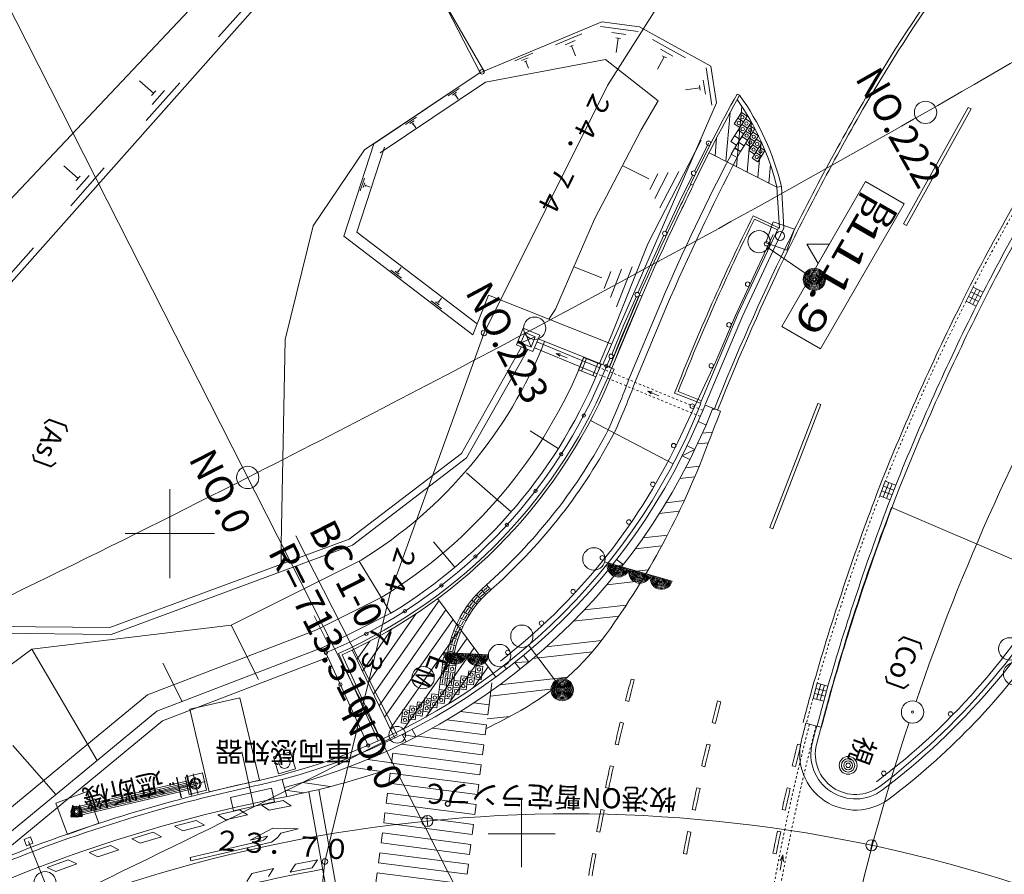
# Model space of a CAD drawing. Units: metres. Extents: x 22440 to 22772, y 30152 to 30441.
# Drawn here: x 22593 to 22637, y 30285 to 30323 of the extents above; entities that cross this region are included whole.
import ezdxf
from ezdxf.enums import TextEntityAlignment as Align

# ---------------------------------------------------------------- set-up
doc = ezdxf.new("R2010")
doc.units = ezdxf.units.M
doc.header["$MEASUREMENT"] = 0
doc.linetypes.add('破線', pattern=[0.008, 0.006, -0.002])
doc.layers.add('道路平面図', color=7, linetype='Continuous', lineweight=5)
doc.styles.add('YOKO_GOTHIC', font='MS Gothic.ttf')

msp = doc.modelspace()

# ---------------------------------------------------------------- linework, layer by layer
at = {"layer": '道路平面図'}
for p, q in [((22573.267, 30362.077), (22637.342, 30235.805)), ((22626.208, 30330.554), (22619.605, 30320.081)), ((22614.07, 30320.741), (22610.073, 30327.67)), ((22610.249, 30327.766), (22613.894, 30320.645)), ((22603.726, 30326.491), (22586.397, 30308.128)), ((22588.845, 30306.69), (22604.784, 30324.67)), ((22602.185, 30322.253), (22603.997, 30324.298)), ((22619.348, 30322.936), (22613.859, 30320.638)), ((22620.977, 30322.501), (22619.296, 30322.729)), ((22621.033, 30322.707), (22619.348, 30322.936)), ((22624.229, 30320.939), (22621.033, 30322.707)), ((22618.455, 30322.389), (22617.28, 30321.897)), ((22620.423, 30322.362), (22619.792, 30322.448)), ((22618.149, 30322.089), (22617.708, 30321.904)), ((22618.064, 30321.88), (22617.917, 30321.819)), ((22617.99, 30321.849), (22618.175, 30321.409)), ((22620.184, 30322.18), (22619.974, 30322.209)), ((22620.079, 30322.195), (22619.993, 30321.564)), ((22623.096, 30321.323), (22621.612, 30322.145)), ((22616.261, 30321.526), (22615.458, 30321.189)), ((22622.148, 30321.363), (22621.841, 30320.806)), ((22622.529, 30321.395), (22621.973, 30321.702)), ((22622.241, 30321.312), (22622.056, 30321.414)), ((22631.576, 30320.213), (22632.495, 30321.71)), ((22631.705, 30320.136), (22632.621, 30321.629)), ((22614.138, 30320.223), (22619.518, 30321.249)), ((22616.052, 30321.32), (22615.751, 30321.194)), ((22615.993, 30321.178), (22615.893, 30321.136)), ((22615.943, 30321.157), (22616.069, 30320.856)), ((22621.878, 30319.398), (22619.518, 30321.249)), ((22624.48, 30319.297), (22624.229, 30320.939)), ((22608.726, 30317.189), (22613.859, 30320.638)), ((22609.144, 30317.47), (22613.859, 30320.638)), ((22624.28, 30319.201), (22624.024, 30320.877)), ((22599.273, 30319.73), (22598.64, 30320.292)), ((22598.947, 30318.511), (22600.445, 30320.2)), ((22609.423, 30317.055), (22614.138, 30320.223)), ((22619.605, 30320.081), (22614.075, 30308.993)), ((22623.749, 30319.87), (22623.717, 30320.08)), ((22623.991, 30319.693), (22623.894, 30320.321)), ((22599.18, 30319.624), (22599.367, 30319.836)), ((22599.204, 30319.226), (22599.765, 30319.86)), ((22612.955, 30319.941), (22612.461, 30319.609)), ((22612.842, 30319.775), (22612.657, 30319.651)), ((22612.822, 30319.672), (22612.76, 30319.631)), ((22612.791, 30319.652), (22612.915, 30319.467)), ((22623.733, 30319.975), (22623.104, 30319.879)), ((22625.407, 30319.693), (22625.517, 30319.644)), ((22619.396, 30307.572), (22624.48, 30319.297)), ((22621.878, 30319.398), (22621.107, 30318.092)), ((22625.092, 30318.865), (22624.901, 30316.682)), ((22625.618, 30319.144), (22625.382, 30316.439)), ((22625.601, 30318.862), (22625.44, 30318.609)), ((22625.601, 30318.862), (22625.854, 30318.7)), ((22632.864, 30313.878), (22635.76, 30319.099)), ((22632.995, 30313.805), (22635.891, 30319.026)), ((22635.76, 30319.099), (22635.891, 30319.026)), ((22611.053, 30318.663), (22610.56, 30318.332)), ((22610.94, 30318.498), (22610.755, 30318.374)), ((22610.92, 30318.395), (22610.858, 30318.353)), ((22610.889, 30318.374), (22611.014, 30318.189)), ((22625.44, 30318.609), (22625.279, 30318.356)), ((22625.279, 30318.356), (22625.531, 30318.195)), ((22625.44, 30318.609), (22625.693, 30318.447)), ((22625.618, 30318.331), (22625.457, 30318.078)), ((22625.693, 30318.447), (22625.531, 30318.195)), ((22625.78, 30318.583), (22625.618, 30318.331)), ((22625.618, 30318.331), (22625.871, 30318.169)), ((22625.854, 30318.7), (22625.693, 30318.447)), ((22625.78, 30318.583), (22626.033, 30318.422)), ((22625.95, 30318.292), (22625.788, 30318.039)), ((22626.057, 30318.423), (22625.862, 30316.195)), ((22626.033, 30318.422), (22625.871, 30318.169)), ((22625.95, 30318.292), (22626.203, 30318.131)), ((22621.107, 30318.092), (22619.017, 30314.089)), ((22625.295, 30317.825), (22625.134, 30317.572)), ((22625.457, 30318.078), (22625.295, 30317.825)), ((22625.295, 30317.825), (22625.548, 30317.663)), ((22625.457, 30318.078), (22625.71, 30317.916)), ((22625.71, 30317.916), (22625.548, 30317.663)), ((22625.788, 30318.039), (22625.627, 30317.787)), ((22625.871, 30318.169), (22625.71, 30317.916)), ((22625.788, 30318.039), (22626.041, 30317.878)), ((22626.041, 30317.878), (22625.88, 30317.625)), ((22626.111, 30317.987), (22625.95, 30317.734)), ((22626.203, 30318.131), (22626.041, 30317.878)), ((22626.111, 30317.987), (22626.364, 30317.826)), ((22626.364, 30317.826), (22626.202, 30317.573)), ((22607.796, 30313.332), (22609.144, 30317.47)), ((22623.802, 30317.628), (22621.414, 30312.989)), ((22623.498, 30316.227), (22624.126, 30317.492)), ((22624.491, 30317.727), (22624.421, 30316.926)), ((22625.134, 30317.572), (22625.387, 30317.411)), ((22625.465, 30317.534), (22625.304, 30317.281)), ((22625.548, 30317.663), (22625.387, 30317.411)), ((22625.627, 30317.787), (22625.465, 30317.534)), ((22625.465, 30317.534), (22625.718, 30317.372)), ((22625.627, 30317.787), (22625.88, 30317.625)), ((22625.88, 30317.625), (22625.718, 30317.372)), ((22625.95, 30317.734), (22625.788, 30317.482)), ((22625.788, 30317.482), (22626.041, 30317.32)), ((22626.101, 30317.415), (22625.94, 30317.162)), ((22625.95, 30317.734), (22626.202, 30317.573)), ((22626.202, 30317.573), (22626.041, 30317.32)), ((22626.263, 30317.667), (22626.101, 30317.415)), ((22626.101, 30317.415), (22626.354, 30317.253)), ((22626.263, 30317.667), (22626.516, 30317.506)), ((22626.485, 30317.577), (22626.343, 30315.951)), ((22626.516, 30317.506), (22626.354, 30317.253)), ((22608.726, 30317.189), (22606.42, 30313.795)), ((22608.381, 30313.514), (22609.619, 30317.315)), ((22627.193, 30315.521), (22624.15, 30317.063)), ((22625.294, 30317.263), (22625.15, 30317)), ((22625.15, 30317), (22625.413, 30316.856)), ((22625.294, 30317.263), (22625.557, 30317.119)), ((22625.304, 30317.281), (22625.557, 30317.119)), ((22625.557, 30317.119), (22625.413, 30316.856)), ((22625.718, 30317.372), (22625.557, 30317.119)), ((22625.94, 30317.162), (22626.193, 30317)), ((22626.243, 30317.079), (22626.081, 30316.826)), ((22626.354, 30317.253), (22626.193, 30317)), ((22626.404, 30317.331), (22626.243, 30317.079)), ((22626.243, 30317.079), (22626.495, 30316.917)), ((22626.404, 30317.331), (22626.657, 30317.17)), ((22626.657, 30317.17), (22626.495, 30316.917)), ((22626.081, 30316.826), (22626.334, 30316.664)), ((22626.495, 30316.917), (22626.334, 30316.664)), ((22626.897, 30316.543), (22626.824, 30315.708)), ((22595.889, 30315.912), (22595.255, 30316.474)), ((22595.563, 30314.693), (22597.06, 30316.383)), ((22621.45, 30315.893), (22620.297, 30316.487)), ((22621.86, 30316.123), (22621.501, 30315.426)), ((22622.326, 30316.178), (22621.728, 30315.015)), ((22622.792, 30316.232), (22621.954, 30314.605)), ((22623.423, 30316.075), (22622.795, 30314.81)), ((22595.795, 30315.807), (22595.983, 30316.018)), ((22595.819, 30315.408), (22596.381, 30316.042)), ((22608.718, 30315.921), (22608.533, 30315.356)), ((22608.731, 30315.722), (22608.662, 30315.51)), ((22608.778, 30315.628), (22608.755, 30315.557)), ((22623.322, 30315.658), (22623.431, 30315.609)), ((22631.157, 30315.782), (22627.407, 30309.287)), ((22632.889, 30314.782), (22631.157, 30315.782)), ((22608.767, 30315.593), (22608.979, 30315.524)), ((22627.391, 30315.56), (22627.193, 30315.521)), ((22627.193, 30315.521), (22627.301, 30313.688)), ((22627.501, 30313.7), (22627.391, 30315.56)), ((22622.204, 30313.523), (22622.795, 30314.81)), ((22632.889, 30314.782), (22629.139, 30308.287)), ((22617.275, 30310.052), (22619.017, 30314.089)), ((22626.126, 30314.241), (22627.301, 30313.688)), ((22626.186, 30314.091), (22627.218, 30313.606)), ((22627.031, 30313.974), (22626.695, 30313.032)), ((22627.973, 30313.638), (22627.031, 30313.974)), ((22632.864, 30313.878), (22632.995, 30313.805)), ((22606.42, 30313.795), (22605.174, 30308.706)), ((22608.381, 30313.514), (22613.761, 30309.398)), ((22627.265, 30313.706), (22625.448, 30309.837)), ((22627.464, 30313.612), (22625.649, 30309.747)), ((22627.637, 30312.696), (22627.973, 30313.638)), ((22613.57, 30308.915), (22607.796, 30313.332)), ((22621.414, 30312.989), (22619.82, 30308.961)), ((22622.133, 30313.369), (22621.542, 30312.082)), ((22625.334, 30309.769), (22627.029, 30313.399)), ((22626.695, 30313.032), (22627.637, 30312.696)), ((22592.397, 30311.122), (22593.894, 30312.811)), ((22626.802, 30312.802), (22628.455, 30311.676)), ((22628.532, 30312.968), (22629.532, 30312.968)), ((22629.032, 30312.101), (22628.532, 30312.968)), ((22629.532, 30312.968), (22629.032, 30312.101)), ((22609.906, 30311.812), (22610.378, 30311.45)), ((22610.098, 30311.758), (22610.275, 30311.622)), ((22610.203, 30311.772), (22610.262, 30311.727)), ((22610.232, 30311.749), (22610.368, 30311.926)), ((22619.357, 30311.46), (22618.102, 30311.957)), ((22619.76, 30311.743), (22619.457, 30310.978)), ((22620.237, 30311.85), (22619.732, 30310.573)), ((22620.715, 30311.956), (22620.008, 30310.169)), ((22620.968, 30310.785), (22621.542, 30312.082)), ((22635.536, 30310.484), (22635.853, 30311.12)), ((22635.67, 30310.416), (22635.983, 30311.046)), ((22635.819, 30310.342), (22636.133, 30310.972)), ((22635.879, 30310.836), (22636.326, 30310.613)), ((22635.968, 30310.267), (22636.282, 30310.897)), ((22635.983, 30311.046), (22636.431, 30310.823)), ((22636.431, 30310.823), (22636.117, 30310.193)), ((22611.701, 30310.438), (22612.173, 30310.077)), ((22611.894, 30310.384), (22612.071, 30310.249)), ((22611.998, 30310.398), (22612.057, 30310.353)), ((22612.028, 30310.376), (22612.163, 30310.553)), ((22614.269, 30310.68), (22613.761, 30309.398)), ((22614.269, 30310.68), (22616.972, 30309.608)), ((22621.033, 30310.689), (22619.686, 30307.463)), ((22621.144, 30310.643), (22619.797, 30307.417)), ((22620.899, 30310.629), (22620.325, 30309.332)), ((22621.144, 30310.643), (22621.033, 30310.689)), ((22635.67, 30310.416), (22636.117, 30310.193)), ((22635.774, 30310.626), (22636.222, 30310.403)), ((22636.296, 30310.103), (22636.609, 30310.732)), ((22616.972, 30309.608), (22617.275, 30310.052)), ((22620.566, 30306.923), (22621.974, 30310.296)), ((22620.843, 30306.808), (22622.251, 30310.18)), ((22616.972, 30309.608), (22619.794, 30308.49)), ((22623.782, 30305.892), (22625.448, 30309.837)), ((22625.649, 30309.747), (22623.986, 30305.81)), ((22624.453, 30307.719), (22625.335, 30309.772)), ((22613.761, 30309.398), (22613.57, 30308.915)), ((22615.909, 30309.007), (22616.18, 30308.354)), ((22619.796, 30308.024), (22620.325, 30309.332)), ((22629.139, 30308.287), (22627.407, 30309.287)), ((22605.174, 30308.706), (22604.995, 30299.529)), ((22614.075, 30308.993), (22609.869, 30297.339)), ((22616.371, 30308.816), (22615.718, 30308.545)), ((22618.61, 30307.702), (22616.443, 30308.597)), ((22619.899, 30307.373), (22616.494, 30308.722)), ((22619.251, 30307.629), (22619.82, 30308.961)), ((22613.061, 30303.597), (22615.752, 30308.369)), ((22613.293, 30303.396), (22616.031, 30308.253)), ((22618.496, 30307.425), (22616.328, 30308.32)), ((22617.308, 30308.078), (22617.506, 30308.052)), ((22617.308, 30308.078), (22617.467, 30307.956)), ((22617.801, 30307.874), (22617.308, 30308.077)), ((22618.529, 30307.898), (22618.3, 30307.344)), ((22618.667, 30307.841), (22618.438, 30307.286)), ((22619.314, 30307.574), (22618.529, 30307.898)), ((22618.61, 30307.702), (22619.257, 30307.435)), ((22619.721, 30307.856), (22619.555, 30307.509)), ((22622.748, 30304.092), (22624.453, 30307.719)), ((22619.085, 30307.019), (22618.3, 30307.344)), ((22618.496, 30307.425), (22619.143, 30307.158)), ((22619.176, 30307.631), (22618.947, 30307.076)), ((22619.314, 30307.574), (22619.085, 30307.019)), ((22619.797, 30307.417), (22619.686, 30307.463)), ((22621.902, 30306.181), (22621.408, 30306.384)), ((22621.409, 30306.385), (22621.607, 30306.359)), ((22621.409, 30306.385), (22621.567, 30306.263)), ((22622.767, 30306.365), (22623.807, 30305.953)), ((22623.763, 30305.841), (22622.612, 30306.297)), ((22623.763, 30305.841), (22623.782, 30305.892)), ((22623.986, 30305.81), (22623.967, 30305.76)), ((22624.325, 30305.619), (22623.971, 30305.759)), ((22624.3, 30305.556), (22624.44, 30305.573)), ((22624.668, 30305.482), (22624.325, 30305.619)), ((22626.874, 30300.274), (22629.026, 30305.838)), ((22627.014, 30300.22), (22629.166, 30305.784)), ((22629.026, 30305.838), (22629.166, 30305.784)), ((22622.541, 30303.126), (22618.842, 30305.073)), ((22616.14, 30304.605), (22617.399, 30303.812)), ((22623.666, 30305.019), (22624.015, 30304.869)), ((22623.852, 30304.498), (22624.293, 30304.549)), ((22623.514, 30303.769), (22622.951, 30303.485)), ((22623.172, 30303.934), (22623.514, 30303.769)), ((22623.633, 30304.019), (22624.122, 30304.076)), ((22613.061, 30303.597), (22608.03, 30299.751)), ((22613.293, 30303.396), (22608.176, 30299.485)), ((22622.951, 30303.485), (22623.29, 30303.315)), ((22623.104, 30302.951), (22623.713, 30303.021)), ((22613.284, 30302.721), (22615.29, 30300.975)), ((22622.846, 30302.467), (22623.515, 30302.545)), ((22631.656, 30301.748), (22631.91, 30302.412)), ((22600, 30298), (22600, 30302)), ((22631.796, 30301.696), (22632.047, 30302.35)), ((22631.952, 30301.636), (22632.203, 30302.29)), ((22632.43, 30301.953), (22631.964, 30302.132)), ((22632.047, 30302.35), (22632.514, 30302.171)), ((22632.107, 30301.577), (22632.358, 30302.231)), ((22632.514, 30302.171), (22632.263, 30301.517)), ((22632.45, 30301.446), (22632.7, 30302.097)), ((22631.796, 30301.696), (22632.263, 30301.517)), ((22632.347, 30301.735), (22631.88, 30301.914)), ((22622.225, 30301.388), (22623.046, 30301.484)), ((22639.95, 30297.908), (22632.326, 30301.171)), ((22621.923, 30300.9), (22622.82, 30301.005)), ((22626.874, 30300.274), (22627.014, 30300.22)), ((22608.03, 30299.751), (22597.315, 30295.788)), ((22598, 30300), (22602, 30300)), ((22605.651, 30299.903), (22610.186, 30290.99)), ((22621.196, 30299.809), (22622.286, 30299.936)), ((22608.176, 30299.485), (22597.367, 30295.487)), ((22604.995, 30299.529), (22604.988, 30298.626)), ((22611.812, 30299.632), (22612.771, 30298.495)), ((22620.843, 30299.314), (22622.03, 30299.453)), ((22608.567, 30298.814), (22602.755, 30295.902)), ((22608.477, 30298.769), (22609.901, 30296.43)), ((22619.476, 30298.732), (22622.495, 30297.87)), ((22620.312, 30298.613), (22619.702, 30298.455)), ((22619.702, 30298.455), (22619.997, 30298.216)), ((22620.013, 30298.847), (22620.312, 30298.613)), ((22619.991, 30298.208), (22621.423, 30298.375)), ((22614.182, 30297.702), (22613.959, 30297.501)), ((22614.212, 30297.594), (22614.063, 30297.46)), ((22614.333, 30297.84), (22614.181, 30297.703)), ((22614.182, 30297.702), (22614.383, 30297.479)), ((22614.534, 30297.617), (22614.381, 30297.48)), ((22619.575, 30297.707), (22621.133, 30297.888)), ((22609.498, 30297.158), (22606.543, 30295.678)), ((22609.869, 30297.339), (22606.947, 30285.313)), ((22613.723, 30297.26), (22613.527, 30297.033)), ((22613.766, 30297.157), (22613.635, 30297.006)), ((22613.723, 30297.26), (22613.95, 30297.064)), ((22613.946, 30297.488), (22613.736, 30297.274)), ((22613.736, 30297.274), (22613.95, 30297.064)), ((22613.982, 30297.382), (22613.842, 30297.239)), ((22614.061, 30297.305), (22613.921, 30297.162)), ((22613.946, 30297.488), (22614.16, 30297.278)), ((22614.16, 30297.278), (22613.95, 30297.064)), ((22613.959, 30297.501), (22614.16, 30297.278)), ((22614.285, 30297.512), (22614.137, 30297.378)), ((22614.383, 30297.479), (22614.16, 30297.278)), ((22612.057, 30297.006), (22609.126, 30292.808)), ((22614.481, 30293.731), (22611.994, 30297.091)), ((22613.322, 30296.766), (22613.155, 30296.516)), ((22613.377, 30296.668), (22613.266, 30296.502)), ((22613.322, 30296.766), (22613.571, 30296.598)), ((22613.515, 30297.019), (22613.333, 30296.781)), ((22613.333, 30296.781), (22613.571, 30296.598)), ((22613.564, 30296.918), (22613.443, 30296.76)), ((22613.515, 30297.019), (22613.753, 30296.837)), ((22613.527, 30297.033), (22613.753, 30296.837)), ((22613.652, 30296.852), (22613.53, 30296.693)), ((22613.753, 30296.837), (22613.571, 30296.598)), ((22613.849, 30297.085), (22613.718, 30296.934)), ((22613.95, 30297.064), (22613.753, 30296.837)), ((22618.568, 30296.583), (22620.446, 30296.802)), ((22606.459, 30296.321), (22607.106, 30295.03)), ((22609.901, 30296.43), (22606.879, 30294.916)), ((22611.036, 30296.418), (22608.877, 30293.326)), ((22612.37, 30296.582), (22609.375, 30292.291)), ((22612.985, 30296.226), (22612.85, 30295.958)), ((22612.985, 30296.226), (22613.253, 30296.09)), ((22613.145, 30296.501), (22612.994, 30296.242)), ((22612.994, 30296.242), (22613.253, 30296.09)), ((22613.206, 30296.407), (22613.105, 30296.234)), ((22613.145, 30296.501), (22613.404, 30296.349)), ((22613.155, 30296.516), (22613.404, 30296.349)), ((22613.301, 30296.352), (22613.2, 30296.179)), ((22613.404, 30296.349), (22613.253, 30296.09)), ((22613.469, 30296.607), (22613.357, 30296.441)), ((22613.571, 30296.598), (22613.404, 30296.349)), ((22618.073, 30296.072), (22620.117, 30296.31)), ((22597.315, 30295.788), (22585.824, 30295.896)), ((22602.755, 30295.902), (22593.827, 30294.821)), ((22603.977, 30293.462), (22602.755, 30295.902)), ((22612.684, 30296.158), (22609.623, 30291.774)), ((22612.842, 30295.941), (22612.723, 30295.665)), ((22612.914, 30295.856), (22612.835, 30295.672)), ((22612.842, 30295.941), (22613.118, 30295.822)), ((22612.85, 30295.958), (22613.118, 30295.822)), ((22613.015, 30295.812), (22612.936, 30295.628)), ((22613.052, 30296.136), (22612.962, 30295.957)), ((22613.118, 30295.822), (22612.999, 30295.547)), ((22613.15, 30296.086), (22613.06, 30295.908)), ((22613.253, 30296.09), (22613.118, 30295.822)), ((22597.367, 30295.487), (22585.824, 30295.596)), ((22598.994, 30292.772), (22606.543, 30295.678)), ((22609.951, 30295.737), (22608.629, 30293.843)), ((22612.998, 30295.734), (22609.872, 30291.256)), ((22612.61, 30295.348), (22612.526, 30295.06)), ((22612.61, 30295.348), (22612.898, 30295.265)), ((22612.717, 30295.648), (22612.615, 30295.366)), ((22612.615, 30295.366), (22612.898, 30295.265)), ((22612.717, 30295.648), (22612.999, 30295.547)), ((22612.723, 30295.665), (22612.999, 30295.547)), ((22612.794, 30295.567), (22612.726, 30295.379)), ((22612.897, 30295.53), (22612.83, 30295.342)), ((22612.999, 30295.547), (22612.898, 30295.265)), ((22599.419, 30292.044), (22606.879, 30294.916)), ((22608.952, 30295.179), (22608.38, 30294.36)), ((22613.312, 30295.31), (22610.491, 30291.27)), ((22612.521, 30295.042), (22612.455, 30294.75)), ((22612.521, 30295.042), (22612.814, 30294.976)), ((22612.526, 30295.06), (22612.814, 30294.976)), ((22612.608, 30294.972), (22612.564, 30294.776)), ((22612.692, 30295.272), (22612.636, 30295.08)), ((22612.715, 30294.947), (22612.671, 30294.752)), ((22612.797, 30295.242), (22612.742, 30295.05)), ((22612.814, 30294.976), (22612.748, 30294.684)), ((22612.898, 30295.265), (22612.814, 30294.976)), ((22616.068, 30295.005), (22617.273, 30293.408)), ((22616.863, 30294.924), (22619.335, 30295.212)), ((22593.827, 30294.821), (22588.019, 30290.587)), ((22596.746, 30289.84), (22593.827, 30294.821)), ((22599.675, 30291.607), (22607.059, 30294.449)), ((22606.995, 30294.661), (22608.881, 30290.511)), ((22607.557, 30294.633), (22609.337, 30290.718)), ((22607.716, 30294.573), (22609.446, 30290.768)), ((22609.985, 30291.02), (22608.174, 30294.788)), ((22613.626, 30294.886), (22611.46, 30291.784)), ((22614.272, 30294.564), (22612.275, 30294.673)), ((22612.452, 30294.732), (22612.404, 30294.435)), ((22612.452, 30294.732), (22612.748, 30294.684)), ((22612.455, 30294.75), (22612.748, 30294.684)), ((22613.939, 30294.462), (22612.491, 30292.387)), ((22612.543, 30294.666), (22612.511, 30294.469)), ((22612.651, 30294.649), (22612.62, 30294.451)), ((22612.748, 30294.684), (22612.7, 30294.388)), ((22615.844, 30294.547), (22616.087, 30294.255)), ((22616.261, 30294.401), (22618.927, 30294.712)), ((22599.692, 30294.202), (22600.554, 30292.481)), ((22612.216, 30294.148), (22612.177, 30293.85)), ((22612.254, 30294.445), (22612.216, 30294.148)), ((22612.513, 30294.109), (22612.216, 30294.148)), ((22612.552, 30294.407), (22612.254, 30294.445)), ((22612.404, 30294.435), (22612.7, 30294.388)), ((22612.513, 30294.109), (22612.474, 30293.812)), ((22612.552, 30294.407), (22612.513, 30294.109)), ((22612.811, 30294.071), (22612.513, 30294.109)), ((22612.849, 30294.368), (22612.552, 30294.407)), ((22612.811, 30294.071), (22612.772, 30293.773)), ((22612.849, 30294.368), (22612.811, 30294.071)), ((22614.253, 30294.038), (22613.604, 30293.108)), ((22613.643, 30293.488), (22613.72, 30294.083)), ((22614.017, 30294.045), (22613.72, 30294.083)), ((22613.94, 30293.45), (22614.017, 30294.045)), ((22615.078, 30293.932), (22614.959, 30294.093)), ((22616.087, 30294.255), (22615.457, 30294.231)), ((22615.457, 30294.231), (22615.695, 30293.934)), ((22612.177, 30293.85), (22612.138, 30293.553)), ((22612.474, 30293.812), (22612.177, 30293.85)), ((22612.177, 30293.85), (22612.474, 30293.812)), ((22612.27, 30293.788), (22612.244, 30293.59)), ((22612.379, 30293.774), (22612.353, 30293.576)), ((22612.474, 30293.812), (22612.436, 30293.514)), ((22612.772, 30293.773), (22612.474, 30293.812)), ((22612.474, 30293.812), (22612.772, 30293.773)), ((22612.567, 30293.749), (22612.541, 30293.551)), ((22612.676, 30293.735), (22612.651, 30293.537)), ((22612.772, 30293.773), (22612.733, 30293.476)), ((22612.979, 30293.04), (22613.057, 30293.635)), ((22613.354, 30293.597), (22613.057, 30293.635)), ((22613.277, 30293.002), (22613.354, 30293.597)), ((22613.31, 30293.26), (22613.388, 30293.855)), ((22613.685, 30293.817), (22613.388, 30293.855)), ((22613.608, 30293.222), (22613.685, 30293.817)), ((22613.979, 30293.747), (22613.681, 30293.786)), ((22614.6, 30293.57), (22614.481, 30293.731)), ((22614.765, 30293.22), (22617.811, 30293.575)), ((22612.069, 30293.018), (22612.1, 30293.255)), ((22612.138, 30293.553), (22612.1, 30293.255)), ((22612.1, 30293.255), (22612.397, 30293.217)), ((22612.138, 30293.553), (22612.436, 30293.514)), ((22612.231, 30293.491), (22612.205, 30293.292)), ((22612.34, 30293.476), (22612.314, 30293.278)), ((22612.366, 30292.979), (22612.397, 30293.217)), ((22612.397, 30293.217), (22612.366, 30292.979)), ((22612.436, 30293.514), (22612.397, 30293.217)), ((22612.695, 30293.178), (22612.397, 30293.217)), ((22612.397, 30293.217), (22612.695, 30293.178)), ((22612.436, 30293.514), (22612.733, 30293.476)), ((22612.529, 30293.452), (22612.503, 30293.254)), ((22612.638, 30293.438), (22612.612, 30293.239)), ((22612.618, 30292.583), (22612.695, 30293.178)), ((22612.649, 30292.828), (22612.726, 30293.423)), ((22612.733, 30293.476), (22612.695, 30293.178)), ((22613.024, 30293.384), (22612.726, 30293.423)), ((22612.947, 30292.789), (22613.024, 30293.384)), ((22613.315, 30293.299), (22613.018, 30293.338)), ((22613.608, 30293.222), (22613.31, 30293.26)), ((22613.647, 30293.519), (22613.349, 30293.558)), ((22613.94, 30293.45), (22613.643, 30293.488)), ((22614.298, 30292.325), (22614.427, 30293.315)), ((22620.66, 30293.486), (22620.806, 30293.449)), ((22628.665, 30292.66), (22628.852, 30293.34)), ((22628.81, 30292.621), (22628.995, 30293.294)), ((22628.971, 30292.576), (22629.156, 30293.249)), ((22628.995, 30293.294), (22629.477, 30293.161)), ((22629.131, 30292.532), (22629.316, 30293.205)), ((22629.477, 30293.161), (22629.292, 30292.488)), ((22598.994, 30292.772), (22596.29, 30290.541)), ((22611.664, 30292.231), (22611.741, 30292.826)), ((22612.039, 30292.787), (22611.741, 30292.826)), ((22611.962, 30292.192), (22612.039, 30292.787)), ((22611.992, 30292.423), (22612.069, 30293.018)), ((22612.328, 30292.682), (22612.03, 30292.721)), ((22612.366, 30292.979), (22612.069, 30293.018)), ((22612.289, 30292.384), (22612.366, 30292.979)), ((22612.656, 30292.881), (22612.359, 30292.919)), ((22612.947, 30292.789), (22612.649, 30292.828)), ((22612.985, 30293.086), (22612.688, 30293.125)), ((22613.277, 30293.002), (22612.979, 30293.04)), ((22614.349, 30292.718), (22617.178, 30293.048)), ((22628.872, 30292.845), (22629.354, 30292.712)), ((22628.933, 30293.069), (22629.415, 30292.937)), ((22629.485, 30292.435), (22629.669, 30293.106)), ((22600.901, 30292.131), (22603.135, 30292.648)), ((22603.135, 30292.648), (22604.011, 30288.948)), ((22610.687, 30291.692), (22610.764, 30292.287)), ((22611.062, 30292.249), (22610.764, 30292.287)), ((22610.984, 30291.654), (22611.062, 30292.249)), ((22611.012, 30291.866), (22611.089, 30292.461)), ((22611.387, 30292.422), (22611.089, 30292.461)), ((22611.309, 30291.827), (22611.387, 30292.422)), ((22611.338, 30292.045), (22611.415, 30292.64)), ((22611.674, 30292.304), (22611.376, 30292.343)), ((22611.712, 30292.602), (22611.415, 30292.64)), ((22611.635, 30292.007), (22611.712, 30292.602)), ((22612, 30292.49), (22611.703, 30292.528)), ((22612.289, 30292.384), (22611.992, 30292.423)), ((22612.618, 30292.583), (22612.32, 30292.622)), ((22613.611, 30292.414), (22614.298, 30292.325)), ((22614.298, 30292.325), (22614.24, 30291.879)), ((22620.558, 30292.483), (22620.413, 30292.521)), ((22624.538, 30292.504), (22624.683, 30292.467)), ((22628.81, 30292.621), (22629.292, 30292.488)), ((22599.419, 30292.044), (22596.746, 30289.84)), ((22601.769, 30288.429), (22600.901, 30292.131)), ((22610.363, 30291.525), (22610.44, 30292.12)), ((22610.699, 30291.784), (22610.401, 30291.822)), ((22610.737, 30292.081), (22610.44, 30292.12)), ((22610.66, 30291.486), (22610.737, 30292.081)), ((22611.023, 30291.951), (22610.725, 30291.99)), ((22611.309, 30291.827), (22611.012, 30291.866)), ((22611.348, 30292.125), (22611.05, 30292.163)), ((22611.635, 30292.007), (22611.338, 30292.045)), ((22611.962, 30292.192), (22611.664, 30292.231)), ((22613.025, 30292.036), (22614.24, 30291.879)), ((22614.217, 30291.696), (22615.237, 30291.815)), ((22599.675, 30291.607), (22597.021, 30289.418)), ((22610.66, 30291.486), (22610.363, 30291.525)), ((22610.984, 30291.654), (22610.687, 30291.692)), ((22612.412, 30291.662), (22614.182, 30291.432)), ((22614.182, 30291.432), (22614.125, 30290.986)), ((22620.174, 30291.549), (22620.319, 30291.513)), ((22624.436, 30291.501), (22624.289, 30291.532)), ((22628.973, 30291.381), (22628.489, 30291.504)), ((22629.167, 30291.332), (22628.973, 30291.381)), ((22610.072, 30290.84), (22609.985, 30291.02)), ((22610.411, 30291.006), (22610.58, 30290.666)), ((22611.032, 30290.895), (22610.411, 30291.006)), ((22610.857, 30291.232), (22611.032, 30290.895)), ((22611.091, 30290.926), (22614.067, 30290.54)), ((22611.768, 30291.292), (22614.125, 30290.986)), ((22591.053, 30286.222), (22596.29, 30290.541)), ((22592.963, 30290.506), (22594.9, 30288.317)), ((22609.529, 30290.586), (22609.446, 30290.768)), ((22610.376, 30290.565), (22614.009, 30290.094)), ((22614.067, 30290.54), (22614.009, 30290.094)), ((22620.09, 30290.54), (22619.944, 30290.575)), ((22624.052, 30290.567), (22624.197, 30290.531)), ((22628.114, 30290.564), (22628.259, 30290.528)), ((22603.77, 30287.78), (22603.222, 30290.219)), ((22609.984, 30290.162), (22609.926, 30289.716)), ((22609.984, 30290.162), (22613.951, 30289.647)), ((22592.084, 30285.994), (22596.746, 30289.84)), ((22608.87, 30289.884), (22609.928, 30289.729)), ((22609.926, 30289.716), (22613.893, 30289.201)), ((22613.951, 30289.647), (22613.893, 30289.201)), ((22619.87, 30289.566), (22619.723, 30289.599)), ((22627.876, 30289.598), (22628.021, 30289.562)), ((22592.15, 30285.4), (22597.021, 30289.418)), ((22601.458, 30289.281), (22600.681, 30289.09)), ((22600.751, 30289.186), (22600.966, 30288.271)), ((22600.771, 30289.191), (22600.986, 30288.276)), ((22601.254, 30288.359), (22601.048, 30289.235)), ((22601.649, 30288.504), (22601.458, 30289.281)), ((22608.037, 30289.552), (22609.477, 30289.341)), ((22609.868, 30289.27), (22609.81, 30288.823)), ((22609.868, 30289.27), (22613.835, 30288.755)), ((22623.968, 30289.558), (22623.822, 30289.593)), ((22595.969, 30287.787), (22600.355, 30288.816)), ((22595.986, 30287.714), (22600.859, 30288.857)), ((22596.015, 30287.592), (22601.589, 30288.9)), ((22599.986, 30288.813), (22600.009, 30288.715)), ((22600.025, 30288.822), (22600.048, 30288.724)), ((22600.127, 30288.846), (22600.15, 30288.748)), ((22600.166, 30288.855), (22600.189, 30288.757)), ((22600.294, 30289.079), (22600.509, 30288.164)), ((22600.313, 30289.084), (22600.528, 30288.168)), ((22600.375, 30288.821), (22600.813, 30288.923)), ((22600.409, 30288.675), (22600.847, 30288.777)), ((22600.681, 30289.09), (22600.872, 30288.313)), ((22601.123, 30288.894), (22600.855, 30288.831)), ((22600.936, 30288.8), (22600.861, 30288.806)), ((22600.874, 30288.732), (22601.37, 30288.849)), ((22600.923, 30288.793), (22601.099, 30288.888)), ((22601.1, 30289.074), (22601.123, 30288.977)), ((22601.113, 30288.976), (22601.105, 30288.974)), ((22601.105, 30288.974), (22601.124, 30288.894)), ((22601.136, 30288.879), (22601.113, 30288.976)), ((22601.123, 30288.894), (22601.129, 30288.89)), ((22601.126, 30288.892), (22601.133, 30288.893)), ((22601.129, 30288.89), (22601.132, 30288.878)), ((22601.139, 30289.083), (22601.162, 30288.986)), ((22601.17, 30288.717), (22601.173, 30288.705)), ((22601.197, 30288.621), (22601.174, 30288.718)), ((22604.011, 30288.948), (22601.769, 30288.429)), ((22605.037, 30288.99), (22605.238, 30288.224)), ((22605.947, 30288.848), (22607.181, 30288.667)), ((22609.81, 30288.823), (22613.777, 30288.309)), ((22613.835, 30288.755), (22613.777, 30288.309)), ((22594.897, 30287.924), (22596.305, 30288.442)), ((22596.003, 30287.641), (22600.39, 30288.67)), ((22596.026, 30287.543), (22600.413, 30288.573)), ((22596.043, 30287.47), (22600.916, 30288.614)), ((22596.061, 30287.397), (22600.447, 30288.427)), ((22596.305, 30288.442), (22596.823, 30287.034)), ((22598.18, 30288.389), (22598.203, 30288.291)), ((22598.219, 30288.398), (22598.241, 30288.3)), ((22599.012, 30288.584), (22599.035, 30288.487)), ((22599.051, 30288.593), (22599.074, 30288.496)), ((22599.153, 30288.617), (22599.176, 30288.52)), ((22599.192, 30288.626), (22599.215, 30288.529)), ((22600.432, 30288.577), (22600.87, 30288.68)), ((22600.466, 30288.431), (22600.904, 30288.534)), ((22600.872, 30288.313), (22601.649, 30288.504)), ((22600.96, 30288.699), (22600.895, 30288.66)), ((22601.169, 30288.699), (22600.901, 30288.636)), ((22600.945, 30288.699), (22601.145, 30288.693)), ((22601.169, 30288.699), (22601.173, 30288.705)), ((22601.169, 30288.699), (22601.188, 30288.619)), ((22601.177, 30288.703), (22601.171, 30288.702)), ((22601.188, 30288.619), (22601.197, 30288.621)), ((22604.548, 30288.595), (22602.718, 30288.184)), ((22604.685, 30287.985), (22604.548, 30288.595)), ((22605.163, 30288.508), (22606.004, 30288.385)), ((22607.462, 30281.517), (22606.231, 30288.436)), ((22607.462, 30281.517), (22606.231, 30288.436)), ((22607.906, 30281.594), (22606.669, 30288.539)), ((22607.906, 30281.594), (22606.669, 30288.539)), ((22609.752, 30288.377), (22609.695, 30287.931)), ((22609.752, 30288.377), (22613.719, 30287.862)), ((22619.659, 30288.589), (22619.512, 30288.62)), ((22623.603, 30288.616), (22623.749, 30288.583)), ((22627.644, 30288.618), (22627.791, 30288.585)), ((22595.415, 30286.516), (22594.897, 30287.924)), ((22595.958, 30287.835), (22595.977, 30287.84)), ((22596.072, 30287.349), (22595.958, 30287.835)), ((22595.977, 30287.84), (22596.091, 30287.353)), ((22602.855, 30287.574), (22602.718, 30288.184)), ((22604.685, 30287.985), (22602.855, 30287.574)), ((22604.102, 30287.84), (22605.082, 30288.04)), ((22604.102, 30287.84), (22604.456, 30287.606)), ((22605.082, 30288.04), (22605.436, 30287.806)), ((22609.695, 30287.931), (22613.661, 30287.416)), ((22613.719, 30287.862), (22613.661, 30287.416)), ((22615.754, 30285.052), (22615.754, 30288.052)), ((22595.566, 30287.332), (22595.64, 30287.826)), ((22595.659, 30287.823), (22595.585, 30287.329)), ((22595.674, 30287.821), (22595.6, 30287.326)), ((22595.695, 30287.464), (22595.622, 30287.475)), ((22595.64, 30287.826), (22595.659, 30287.823)), ((22595.724, 30287.662), (22595.652, 30287.673)), ((22595.718, 30287.436), (22595.717, 30287.363)), ((22595.918, 30287.433), (22595.916, 30287.359)), ((22602.152, 30287.395), (22603.126, 30287.625)), ((22602.152, 30287.395), (22602.513, 30287.172)), ((22602.513, 30287.172), (22603.486, 30287.402)), ((22603.126, 30287.625), (22603.486, 30287.402)), ((22604.456, 30287.606), (22605.436, 30287.806)), ((22609.637, 30287.485), (22609.579, 30287.038)), ((22609.637, 30287.485), (22613.603, 30286.97)), ((22619.458, 30287.61), (22619.311, 30287.64)), ((22623.54, 30287.606), (22623.393, 30287.638)), ((22627.571, 30287.61), (22627.424, 30287.642)), ((22596.823, 30287.034), (22595.415, 30286.516)), ((22595.566, 30287.351), (22596.066, 30287.341)), ((22595.566, 30287.331), (22595.566, 30287.351)), ((22595.585, 30287.329), (22595.566, 30287.332)), ((22596.066, 30287.321), (22595.566, 30287.331)), ((22595.567, 30287.366), (22596.066, 30287.356)), ((22595.6, 30287.326), (22595.585, 30287.329)), ((22595.592, 30287.322), (22596.089, 30287.373)), ((22595.594, 30287.302), (22595.592, 30287.322)), ((22596.091, 30287.353), (22595.594, 30287.302)), ((22596.066, 30287.356), (22596.066, 30287.341)), ((22596.066, 30287.341), (22596.066, 30287.321)), ((22596.091, 30287.353), (22596.072, 30287.349)), ((22596.089, 30287.373), (22596.091, 30287.353)), ((22600.216, 30286.893), (22601.183, 30287.151)), ((22601.183, 30287.151), (22601.55, 30286.939)), ((22609.579, 30287.038), (22613.546, 30286.524)), ((22611.513, 30287.375), (22611.563, 30286.877)), ((22613.603, 30286.97), (22613.546, 30286.524)), ((22598.296, 30286.333), (22599.255, 30286.62)), ((22599.255, 30286.62), (22599.628, 30286.419)), ((22600.216, 30286.893), (22600.584, 30286.681)), ((22600.584, 30286.681), (22601.55, 30286.939)), ((22605.746, 30286.768), (22604.607, 30286.812)), ((22604.967, 30286.588), (22605.746, 30286.768)), ((22609.521, 30286.592), (22609.463, 30286.146)), ((22609.521, 30286.592), (22613.488, 30286.077)), ((22614.254, 30286.552), (22617.254, 30286.552)), ((22619.266, 30286.629), (22619.119, 30286.658)), ((22623.193, 30286.657), (22623.34, 30286.627)), ((22627.214, 30286.663), (22627.361, 30286.633)), ((22593.476, 30286.298), (22593.755, 30286.409)), ((22593.587, 30286.02), (22593.476, 30286.298)), ((22593.866, 30286.131), (22593.587, 30286.02)), ((22593.671, 30286.214), (22594.596, 30283.892)), ((22593.755, 30286.409), (22593.866, 30286.131)), ((22598.296, 30286.333), (22598.67, 30286.132)), ((22598.67, 30286.132), (22599.628, 30286.419)), ((22604.124, 30286.238), (22600.909, 30285.493)), ((22600.943, 30285.347), (22604.548, 30286.182)), ((22609.463, 30286.146), (22613.43, 30285.631)), ((22613.488, 30286.077), (22613.43, 30285.631)), ((22631.481, 30286.283), (22631.378, 30285.794)), ((22596.394, 30285.715), (22597.343, 30286.031)), ((22596.394, 30285.715), (22596.774, 30285.525)), ((22596.774, 30285.525), (22597.723, 30285.841)), ((22597.343, 30286.031), (22597.723, 30285.841)), ((22609.405, 30285.7), (22609.347, 30285.253)), ((22609.405, 30285.7), (22613.372, 30285.185)), ((22618.936, 30285.674), (22619.083, 30285.647)), ((22623.151, 30285.646), (22623.003, 30285.675)), ((22627.014, 30285.683), (22627.161, 30285.654)), ((22594.511, 30285.041), (22595.45, 30285.386)), ((22594.896, 30284.863), (22595.835, 30285.207)), ((22595.45, 30285.386), (22595.835, 30285.207)), ((22600.909, 30285.493), (22600.943, 30285.347)), ((22605.398, 30284.839), (22605.635, 30285.191)), ((22605.635, 30285.191), (22606.617, 30285.382)), ((22606.947, 30285.313), (22605.64, 30273.032)), ((22606.38, 30285.03), (22606.617, 30285.382)), ((22609.347, 30285.253), (22613.314, 30284.739)), ((22627.463, 30285.608), (22627.332, 30285.338)), ((22627.332, 30284.926), (22627.462, 30285.608)), ((22627.463, 30285.608), (22627.484, 30285.308)), ((22594.511, 30285.041), (22594.896, 30284.863)), ((22603.444, 30284.414), (22603.67, 30284.773)), ((22603.67, 30284.773), (22604.646, 30284.994)), ((22604.419, 30284.635), (22604.646, 30284.994)), ((22605.398, 30284.839), (22606.38, 30285.03)), ((22609.289, 30284.807), (22609.231, 30284.361)), ((22609.289, 30284.807), (22613.256, 30284.292)), ((22613.372, 30285.185), (22613.314, 30284.739))]:
    msp.add_line(p, q, dxfattribs=at)
at = {"layer": '道路平面図', "linetype": '破線'}
for p, q in [((22623.878, 30305.527), (22619.257, 30307.435)), ((22623.764, 30305.249), (22619.143, 30307.158))]:
    msp.add_line(p, q, dxfattribs=at)
at = {"layer": '道路平面図', "flags": 128}
for points in [[(22616.261, 30308.158), (22615.522, 30308.464), (22615.827, 30309.203), (22616.567, 30308.898)], [(22616.18, 30308.354), (22615.718, 30308.545), (22615.909, 30309.007), (22616.371, 30308.816)], [(22605.408, 30290.228), (22605.633, 30289.461), (22604.866, 30289.236), (22604.641, 30290.003)]]:
    msp.add_lwpolyline(points, close=True, dxfattribs=at)
msp.add_lwpolyline([(22604.607, 30286.812), (22603.603, 30286.272), (22604.382, 30286.452)], dxfattribs=at)
at = {"layer": '道路平面図'}
for centre, radius in [((22613.982, 30320.693), 0.1), ((22633.847, 30318.874), 0.5), ((22625.647, 30318.655), 0.075), ((22625.486, 30318.402), 0.075), ((22625.825, 30318.376), 0.075), ((22625.664, 30318.123), 0.075), ((22625.834, 30317.832), 0.075), ((22625.995, 30318.085), 0.075), ((22626.157, 30317.78), 0.075), ((22624.126, 30317.492), 0.1), ((22625.995, 30317.527), 0.075), ((22626.308, 30317.46), 0.075), ((22626.147, 30317.207), 0.075), ((22626.288, 30316.871), 0.075), ((22626.45, 30317.124), 0.075), ((22623.46, 30316.151), 0.1), ((22622.168, 30313.446), 0.1), ((22626.389, 30313.084), 0.5), ((22627.334, 30313.335), 0.2), ((22626.726, 30312.988), 0.1), ((22628.868, 30311.394), 0.5), ((22628.868, 30311.394), 0.45), ((22628.868, 30311.394), 0.4), ((22628.868, 30311.394), 0.35), ((22628.868, 30311.394), 0.3), ((22625.88, 30311.176), 0.1), ((22628.868, 30311.394), 0.25), ((22628.868, 30311.394), 0.2), ((22628.868, 30311.394), 0.15), ((22628.868, 30311.394), 0.1), ((22628.868, 30311.394), 0.05), ((22620.933, 30310.707), 0.1), ((22616.34, 30309.206), 0.5), ((22625.048, 30309.357), 0.1), ((22614.075, 30308.993), 0.125), ((22619.764, 30307.946), 0.1), ((22619.555, 30307.509), 0.075), ((22624.25, 30307.523), 0.1), ((22623.4, 30305.713), 0.1), ((22618.538, 30305.289), 0.075), ((22622.566, 30303.945), 0.1), ((22617.535, 30303.559), 0.075), ((22603.49, 30302.517), 0.5), ((22616.386, 30301.922), 0.075), ((22621.633, 30302.213), 0.1), ((22620.561, 30300.524), 0.1), ((22615.102, 30300.389), 0.075), ((22618.995, 30298.869), 0.5), ((22613.69, 30298.972), 0.075), ((22619.369, 30298.919), 0.1), ((22612.162, 30297.682), 0.075), ((22618.063, 30297.404), 0.1), ((22610.529, 30296.528), 0.075), ((22615.767, 30295.404), 0.5), ((22616.65, 30295.988), 0.1), ((22608.802, 30295.518), 0.075), ((22637.618, 30294.839), 0.5), ((22614.771, 30294.537), 0.5), ((22606.995, 30294.661), 0.075), ((22615.137, 30294.68), 0.1), ((22611.346, 30293.547), 0.5), ((22612.345, 30293.98), 0.075), ((22612.384, 30294.277), 0.075), ((22612.643, 30293.941), 0.075), ((22612.681, 30294.239), 0.075), ((22613.517, 30293.687), 0.075), ((22613.811, 30293.618), 0.075), ((22613.849, 30293.915), 0.075), ((22607.64, 30293.242), 0.075), ((22612.856, 30293.254), 0.075), ((22613.147, 30293.17), 0.075), ((22613.186, 30293.467), 0.075), ((22613.478, 30293.39), 0.075), ((22617.574, 30293.009), 0.5), ((22617.574, 30293.009), 0.45), ((22617.574, 30293.009), 0.4), ((22617.574, 30293.009), 0.35), ((22617.574, 30293.009), 0.3), ((22617.574, 30293.009), 0.25), ((22617.574, 30293.009), 0.2), ((22617.574, 30293.009), 0.15), ((22611.871, 30292.658), 0.075), ((22612.198, 30292.85), 0.075), ((22612.488, 30292.751), 0.075), ((22612.527, 30293.049), 0.075), ((22612.817, 30292.957), 0.075), ((22617.574, 30293.009), 0.1), ((22617.574, 30293.009), 0.05), ((22611.219, 30292.293), 0.075), ((22611.506, 30292.175), 0.075), ((22611.544, 30292.472), 0.075), ((22611.832, 30292.36), 0.075), ((22612.16, 30292.553), 0.075), ((22633.266, 30292.007), 0.5), ((22610.569, 30291.952), 0.075), ((22610.855, 30291.822), 0.075), ((22610.893, 30292.119), 0.075), ((22611.18, 30291.995), 0.075), ((22633.266, 30292.007), 0.05), ((22634.968, 30291.923), 0.1), ((22610.186, 30290.99), 0.375), ((22610.531, 30291.654), 0.075), ((22608.881, 30290.511), 0.075), ((22605.137, 30289.732), 0.25), ((22630.382, 30289.618), 0.4), ((22630.382, 30289.618), 0.3), ((22630.382, 30289.618), 0.2), ((22630.382, 30289.618), 0.1), ((22631.982, 30289.262), 0.1), ((22601.151, 30288.797), 0.25), ((22601.151, 30288.797), 0.0826), ((22595.82, 30287.546), 0.25), ((22595.82, 30287.546), 0.14), ((22595.82, 30287.546), 0.09), ((22595.82, 30287.546), 0.0826), ((22611.538, 30287.126), 0.25), ((22631.429, 30286.039), 0.25), ((22606.947, 30285.313), 0.125), ((22594.411, 30284.356), 0.5)]:
    msp.add_circle(centre, radius, dxfattribs=at)
for centre, radius, start, end in [((22047.6, 31417.363), 1221.483, 296.178, 297.747), ((22724.003, 30262.466), 109.012, 139.378, 147.08), ((22724.003, 30262.466), 108.862, 139.378, 147.08), ((22286.734, 30926.749), 700, 299.728, 301.365), ((22719.975, 30267.643), 102.849, 149.26, 153.908), ((22719.975, 30267.643), 102.699, 149.26, 153.908), ((22696.579, 30280.348), 81.323, 151.065, 154.266), ((22696.579, 30280.348), 81.203, 151.058, 154.264), ((22616.035, 30312.821), 11.682, 13.56, 35.736), ((22616.035, 30312.821), 11.482, 13.6, 35.261), ((22286.734, 30926.749), 700, 298.091, 299.728), ((22721.462, 30267.074), 96.276, 147.489, 152.774), ((22721.462, 30267.074), 95.626, 147.489, 152.774), ((22721.462, 30267.074), 95.426, 147.489, 152.774), ((22710.648, 30272.412), 96.427, 152.319, 156.871), ((22710.648, 30272.412), 96.127, 152.461, 156.871), ((22711.26, 30272.343), 98.012, 153.776, 154.452), ((22711.26, 30272.343), 97.892, 153.774, 154.452), ((22720.941, 30267.194), 108.968, 154.205, 158.315), ((22720.941, 30267.194), 108.848, 154.205, 158.315), ((22716.573, 30269.482), 100.916, 153.671, 158.604), ((22716.573, 30269.482), 100.796, 153.732, 158.536), ((22719.975, 30267.643), 103.302, 153.524, 153.577), ((22725.922, 30265.164), 109.282, 154.111, 158.288), ((22725.922, 30265.164), 109.132, 154.111, 158.288), ((22729.203, 30263.564), 104.761, 153.393, 158.234), ((22729.203, 30263.564), 104.111, 153.393, 158.234), ((22729.203, 30263.564), 103.911, 153.393, 158.234), ((22728.07, 30260.192), 100, 150.276, 161.162), ((22286.734, 30926.749), 700, 296.905, 298.091), ((22597.941, 30316.076), 20.27, 301.614, 338.379), ((22597.941, 30316.076), 22.168, 301.421, 338.379), ((22597.941, 30316.076), 23.25, 292.918, 338.379), ((22597.941, 30316.076), 23.5, 294.153, 338.379), ((22597.941, 30316.076), 23.62, 294.446, 338.379), ((22597.941, 30316.076), 23, 301.333, 338.379), ((22587.879, 30318.93), 34.822, 335.844, 339.831), ((22587.879, 30318.93), 35.122, 335.844, 339.831), ((22597.941, 30316.076), 28, 284.68, 338.379), ((22597.941, 30316.076), 28.38, 284.68, 338.379), ((22597.941, 30316.076), 27.8, 285.191, 338.379), ((22721.351, 30267.162), 104, 158.379, 159.334), ((22597.941, 30316.076), 24.52, 311.952, 332.304), ((22597.941, 30316.076), 24.82, 311.952, 332.304), ((22597.941, 30316.076), 27.55, 307.745, 334.216), ((22590.359, 30316.57), 36, 324.202, 339.334), ((22286.734, 30926.749), 700, 295.268, 296.905), ((22729.512, 30264.45), 104.724, 159.136, 163.986), ((22729.512, 30264.45), 104.074, 159.136, 163.986), ((22721.351, 30267.162), 95.3, 159.092, 165.789), ((22729.512, 30264.45), 103.874, 159.136, 163.986), ((22620.091, 30298.556), 0.5, 164.066, 344.081), ((22620.091, 30298.556), 0.45, 164.071, 344.071), ((22620.091, 30298.556), 0.4, 164.077, 344.077), ((22620.091, 30298.556), 0.35, 164.075, 344.075), ((22620.091, 30298.556), 0.3, 164.084, 344.084), ((22620.091, 30298.556), 0.25, 164.066, 344.066), ((22620.091, 30298.556), 0.2, 164.077, 344.077), ((22620.091, 30298.556), 0.15, 164.071, 344.071), ((22620.091, 30298.556), 0.1, 164.098, 344.098), ((22620.091, 30298.556), 0.05, 164.018, 344.018), ((22621.053, 30298.282), 0.5, 164.081, 344.081), ((22613.257, 30313.274), 30.55, 307.007, 331.592), ((22613.257, 30313.274), 30.8, 307.007, 331.592), ((22613.257, 30313.274), 31, 307.007, 331.592), ((22621.053, 30298.282), 0.45, 164.071, 344.071), ((22621.053, 30298.282), 0.4, 164.077, 344.077), ((22621.053, 30298.282), 0.35, 164.075, 344.075), ((22621.053, 30298.282), 0.3, 164.084, 344.084), ((22621.053, 30298.282), 0.25, 164.066, 344.066), ((22621.053, 30298.282), 0.2, 164.077, 344.077), ((22621.053, 30298.282), 0.15, 164.071, 344.071), ((22621.053, 30298.282), 0.1, 164.098, 344.098), ((22621.053, 30298.282), 0.05, 164.018, 344.018), ((22622.014, 30298.007), 0.5, 164.081, 344.057), ((22622.014, 30298.007), 0.45, 164.071, 344.056), ((22622.014, 30298.007), 0.4, 164.077, 344.054), ((22622.014, 30298.007), 0.35, 164.075, 344.051), ((22622.014, 30298.007), 0.3, 164.084, 344.048), ((22622.014, 30298.007), 0.25, 164.066, 344.043), ((22622.014, 30298.007), 0.2, 164.109, 344.035), ((22622.014, 30298.007), 0.15, 164.121, 344.023), ((22622.014, 30298.007), 0.1, 164.146, 343.998), ((22622.014, 30298.007), 0.05, 164.22, 343.924), ((22609.826, 30302.532), 12, 299.443, 324.202), ((22613.257, 30313.274), 31.5, 307.007, 324.678), ((22612.774, 30294.646), 0.5, 176.87, 356.87), ((22612.774, 30294.646), 0.45, 176.881, 356.881), ((22612.774, 30294.646), 0.4, 176.874, 356.874), ((22612.774, 30294.646), 0.35, 176.877, 356.877), ((22612.774, 30294.646), 0.3, 176.867, 356.867), ((22612.774, 30294.646), 0.25, 176.886, 356.886), ((22612.774, 30294.646), 0.2, 176.874, 356.874), ((22612.774, 30294.646), 0.15, 176.881, 356.881), ((22612.774, 30294.646), 0.1, 176.854, 356.854), ((22612.774, 30294.646), 0.05, 176.934, 356.934), ((22613.773, 30294.591), 0.5, 176.87, 356.87), ((22613.773, 30294.591), 0.45, 176.881, 356.881), ((22613.773, 30294.591), 0.4, 176.874, 356.874), ((22613.773, 30294.591), 0.35, 176.877, 356.877), ((22613.773, 30294.591), 0.3, 176.867, 356.867), ((22613.773, 30294.591), 0.25, 176.886, 356.886), ((22613.773, 30294.591), 0.2, 176.874, 356.874), ((22613.773, 30294.591), 0.15, 176.881, 356.881), ((22613.773, 30294.591), 0.1, 176.854, 356.854), ((22613.773, 30294.591), 0.05, 176.934, 356.934), ((22637.832, 30293.72), 0.5, 100.798, 280.813), ((22721.351, 30267.162), 104.075, 165.349, 165.897), ((22721.351, 30267.162), 103.925, 165.348, 165.898), ((22721.351, 30267.162), 100.075, 165.331, 165.905), ((22721.351, 30267.162), 99.925, 165.33, 165.902), ((22725.569, 30266.036), 100.495, 164.637, 165.301), ((22725.569, 30266.036), 99.845, 164.637, 165.298), ((22725.569, 30266.036), 99.645, 164.637, 165.297), ((22598.202, 30323.529), 36, 296.313, 299.126), ((22721.351, 30267.162), 104.075, 166.448, 166.999), ((22721.351, 30267.162), 103.925, 166.449, 167), ((22721.351, 30267.162), 96, 165.312, 165.789), ((22721.351, 30267.162), 95.5, 165.309, 165.789), ((22728.07, 30260.192), 100, 161.735, 172.622), ((22286.734, 30926.749), 713.31, 295.359, 296.965), ((22721.351, 30267.162), 100.075, 166.475, 167.048), ((22721.351, 30267.162), 99.925, 166.475, 167.048), ((22725.569, 30266.036), 100.495, 165.873, 166.44), ((22725.569, 30266.036), 100.345, 165.873, 166.44), ((22630.712, 30290.115), 2.5, 165.789, 307.007), ((22630.712, 30290.115), 2, 165.789, 307.007), ((22630.712, 30290.115), 1.8, 165.789, 307.007), ((22721.351, 30267.162), 104.075, 167.55, 168.101), ((22597.941, 30316.076), 27.8, 282.079, 285.191), ((22598.202, 30323.529), 36, 281.07, 288.955), ((22721.351, 30267.162), 103.925, 167.551, 168.102), ((22617.978, 30222.446), 67.95, 102.079, 112.302), ((22600.947, 30288.749), 0.05, 118.209, 268.206), ((22601.151, 30288.797), 0.2, 223.207, 163.207), ((22597.941, 30316.076), 28, 282.079, 284.68), ((22617.978, 30222.446), 67.75, 102.079, 112.728), ((22721.351, 30267.162), 100.075, 167.621, 168.194), ((22721.351, 30267.162), 99.925, 167.621, 168.194), ((22725.569, 30266.036), 100.495, 167.014, 167.585), ((22725.569, 30266.036), 100.345, 167.014, 167.584), ((22617.978, 30222.446), 67, 101.07, 115.188), ((22617.978, 30222.446), 67, 101.07, 115.188), ((22617.978, 30222.446), 65, 69.104, 115.188), ((22595.82, 30287.546), 0.2, 298.858, 238.858), ((22595.82, 30287.546), 0.2, 201.508, 141.508), ((22595.82, 30287.546), 0.15, 310.668, 227.048), ((22595.82, 30287.546), 0.15, 213.318, 129.698), ((22721.351, 30267.162), 104.075, 168.652, 169.203), ((22721.351, 30267.162), 103.925, 168.652, 169.203), ((22604.093, 30287.073), 1, 297.061, 330.962), ((22721.351, 30267.162), 100.075, 168.767, 169.34), ((22721.351, 30267.162), 99.925, 168.767, 169.34), ((22725.569, 30266.036), 100.495, 168.155, 168.726), ((22725.569, 30266.036), 100.345, 168.155, 168.725), ((22603.953, 30286.708), 0.5, 290.016, 329.211), ((22721.351, 30267.162), 104.075, 169.754, 170.305), ((22721.351, 30267.162), 103.925, 169.754, 170.305), ((22617.978, 30222.446), 63.5, 100.094, 115.188), ((22617.978, 30222.446), 63.5, 100.094, 115.188)]:
    msp.add_arc(centre, radius, start, end, dxfattribs=at)
at = {"layer": '道路平面図', "linetype": '破線'}
for centre, radius, start, end in [((22721.462, 30267.074), 96.126, 147.489, 152.774), ((22729.203, 30263.564), 104.611, 153.393, 158.234), ((22729.512, 30264.45), 104.574, 159.136, 163.986), ((22725.569, 30266.036), 100.345, 164.637, 165.3), ((22721.351, 30267.162), 95.83, 165.311, 175.26), ((22721.351, 30267.162), 95.53, 165.309, 175.261)]:
    msp.add_arc(centre, radius, start, end, dxfattribs=at)
at = {"layer": '道路平面図', "lineweight": 5}
for p in [(22619.605, 30320.081), (22614.075, 30308.993), (22609.869, 30297.339), (22606.947, 30285.313)]:
    msp.add_point(p, dxfattribs=at)

# ---------------------------------------------------------------- texts
at = {"layer": '道路平面図', "linetype": 'Continuous', "lineweight": 5, "style": 'YOKO_GOTHIC'}
for s, rotation, p in [('NO.222', 299.728, (22633.196, 30318.502)), ('NO.223', 298.091, (22615.678, 30308.853)), ('NO.0', 296.905, (22602.821, 30302.178)), ('NO.0', 296.965, (22609.629, 30290.707))]:
    msp.add_text(s, height=1.25, rotation=rotation, dxfattribs=at).set_placement(p, align=Align.TOP_CENTER)
at = {"layer": '道路平面図', "linetype": 'Continuous', "style": 'YOKO_GOTHIC'}
for s, rotation, p in [('２４．７４', 243.992, (22618.805, 30320.126)), ('〔As〕', 250, (22594.581, 30306.089)), ('２４．７３', 252.981, (22609.975, 30299.752)), ('〔Co〕', 250, (22632.847, 30296.346)), ('遮断機', 193.207, (22599.545, 30289.607)), ('２３．７０', 355.753, (22601.903, 30285.557))]:
    msp.add_text(s, height=0.9, rotation=rotation, dxfattribs=at).set_placement(p, align=Align.BOTTOM_LEFT)
at = {"layer": '道路平面図', "linetype": 'Continuous', "lineweight": 5, "style": 'YOKO_GOTHIC'}
for s, height, rotation, width, p in [('P', 0.9, 240, 1.389, (22631.14, 30314.753)), ('B', 0.9, 240, 1.389, (22632.006, 30314.253)), ('111.9', 1.25, 240, 1.4, (22629.923, 30311.645)), ('M', 0.9, 250, 0.833, (22611.346, 30293.547))]:
    msp.add_text(s, height=height, rotation=rotation, dxfattribs=dict(at, width=width)).set_placement(p, align=Align.MIDDLE_CENTER)
for s, height, rotation, p in [('BC 1-0', 1.25, 296.965, (22605.855, 30300.006)), ('R= 713.310', 1.25, 296.965, (22604.029, 30299.001)), ('E', 0.9, 250, (22611.405, 30294.758)), ('車両感知器', 0.9, 180, (22608.173, 30290.95)), ('視', 0.9, 250, (22630.549, 30291.092))]:
    msp.add_text(s, height=height, rotation=rotation, dxfattribs=at).set_placement(p, align=Align.BOTTOM_LEFT)
msp.add_text('牧港ON暫定ランプC', height=0.9, rotation=178.563, dxfattribs=at).set_placement((22622.693, 30288.071), align=Align.MIDDLE_LEFT)

doc.saveas('drawing.dxf')
